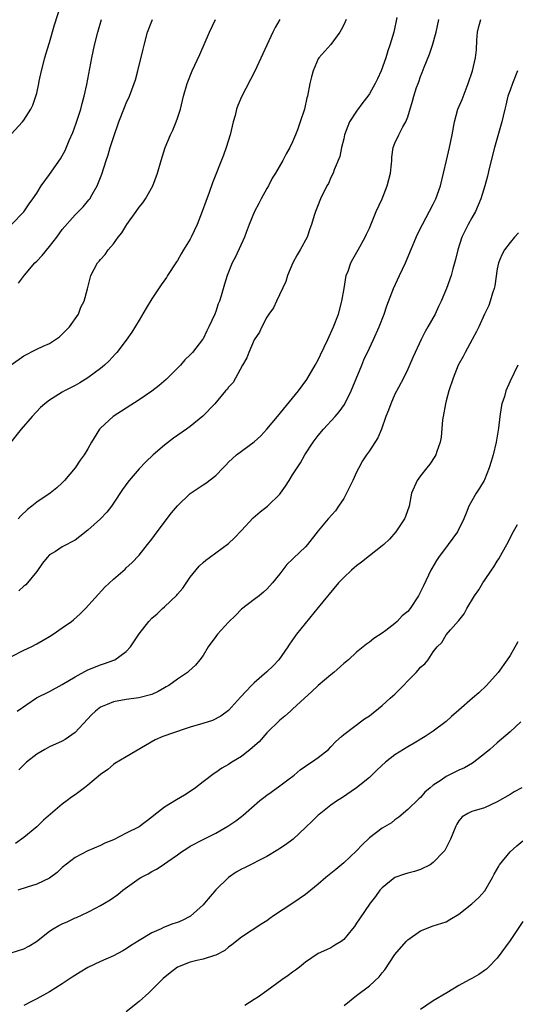
# Model space of a CAD drawing. Units: inches. Extents: x 2631000 to 2634000, y 1509000 to 1512000.
# Drawn here: x 2631586 to 2631664, y 1510109 to 1510263 of the extents above; entities that cross this region are included whole.
import ezdxf

# ---------------------------------------------------------------- set-up
doc = ezdxf.new("R2010")
doc.units = ezdxf.units.IN
doc.header["$MEASUREMENT"] = 0
doc.layers.add('LD26311509_2ft', color=121, linetype='Continuous')

msp = doc.modelspace()

# ---------------------------------------------------------------- linework, layer by layer
at = {"layer": 'LD26311509_2ft'}
for points, elevation in [([(2631585, 1510245.09), (2631586.79, 1510247), (2631587, 1510247.29), (2631588.09, 1510249), (2631588.4, 1510249.6), (2631588.86, 1510251), (2631589, 1510251.51), (2631589.32, 1510253), (2631589.39, 1510253.39), (2631589.75, 1510255), (2631590.27, 1510257), (2631590.43, 1510257.57), (2631591, 1510259.43), (2631591.81, 1510262.19), (2631592.76, 1510265.24)], 9870), ([(2631645.31, 1510263.31), (2631644.81, 1510261), (2631644.22, 1510259), (2631643.89, 1510258.1), (2631643.59, 1510257), (2631642.86, 1510255), (2631642.26, 1510253.74), (2631641.91, 1510253), (2631641, 1510251.37), (2631640.76, 1510251), (2631639.99, 1510250.01), (2631639, 1510248.67), (2631637.9, 1510247), (2631637.14, 1510245), (2631637, 1510244.36), (2631636.67, 1510243), (2631636.38, 1510241.62), (2631635.5, 1510239.5), (2631635.32, 1510239), (2631635, 1510238.34), (2631634.6, 1510237.4), (2631634.38, 1510237), (2631633.39, 1510235), (2631633.27, 1510234.73), (2631633, 1510234.04), (2631632.56, 1510233), (2631632.39, 1510232.39), (2631631.96, 1510231), (2631631.69, 1510230.31), (2631631.27, 1510229), (2631630.19, 1510227), (2631629.74, 1510226.26), (2631629.05, 1510225), (2631628.19, 1510223), (2631627.94, 1510222.06), (2631626.49, 1510219), (2631626.02, 1510217.98), (2631625.3, 1510217), (2631625, 1510216.53), (2631624.17, 1510215), (2631623.83, 1510214.17), (2631623, 1510212.98), (2631622.15, 1510211), (2631621.86, 1510210.14), (2631621.19, 1510209), (2631619.69, 1510206.31), (2631619, 1510205.57), (2631618.77, 1510205.23), (2631618.54, 1510205), (2631616.84, 1510203), (2631614.96, 1510201.04), (2631613, 1510199.44), (2631612.42, 1510199), (2631610.4, 1510197.59), (2631609, 1510196.51), (2631607.23, 1510195), (2631606.08, 1510193.92), (2631605, 1510192.82), (2631603.44, 1510191), (2631603.25, 1510190.75), (2631602.43, 1510189.57), (2631601, 1510187.44), (2631600.68, 1510187), (2631599.94, 1510186.06), (2631598.97, 1510185.03), (2631597, 1510183.22), (2631595.76, 1510182.24), (2631595, 1510181.7), (2631593, 1510180.62), (2631591.93, 1510179.93), (2631591, 1510179.38), (2631590.65, 1510179), (2631589.92, 1510178.08), (2631589, 1510176.8), (2631587.29, 1510174.71), (2631587, 1510174.49), (2631586.21, 1510173.79)], 9882), ([(2631583.37, 1510162.63), (2631587, 1510164.48), (2631588.12, 1510165), (2631589, 1510165.47), (2631591, 1510166.63), (2631591.57, 1510167), (2631593, 1510167.97), (2631594.42, 1510169), (2631594.74, 1510169.26), (2631595.81, 1510170.19), (2631596.65, 1510171), (2631599.67, 1510174.33), (2631601, 1510175.58), (2631602.83, 1510177.17), (2631603, 1510177.34), (2631603.87, 1510178.13), (2631605, 1510179.34), (2631606.31, 1510181), (2631607, 1510181.85), (2631607.82, 1510183), (2631610.07, 1510185.93), (2631611, 1510187.02), (2631613, 1510188.99), (2631615, 1510190.34), (2631615.43, 1510190.57), (2631617, 1510191.79), (2631618.15, 1510193), (2631618.59, 1510193.41), (2631619, 1510193.87), (2631620.23, 1510195), (2631623, 1510197.06), (2631624.02, 1510197.98), (2631625, 1510199.02), (2631626.64, 1510201), (2631629.92, 1510205), (2631631.22, 1510206.78), (2631632.54, 1510209), (2631633, 1510209.86), (2631633.39, 1510210.61), (2631634.51, 1510213), (2631635.41, 1510215), (2631636.18, 1510217), (2631636.71, 1510219), (2631637.04, 1510221), (2631637.39, 1510223), (2631637.67, 1510223.67), (2631638.13, 1510225), (2631638.42, 1510225.58), (2631639.25, 1510227), (2631640.34, 1510229), (2631640.55, 1510229.45), (2631641, 1510230.41), (2631642.09, 1510233), (2631642.99, 1510235), (2631643.8, 1510237), (2631644.31, 1510239), (2631644.48, 1510240.48), (2631644.51, 1510241), (2631644.51, 1510241.49), (2631644.74, 1510243), (2631645, 1510243.67), (2631645.6, 1510245), (2631646.26, 1510246.26), (2631646.7, 1510247), (2631647, 1510247.78), (2631647.76, 1510250.24), (2631647.94, 1510251), (2631648.39, 1510252.39), (2631648.61, 1510253), (2631648.72, 1510253.28), (2631649, 1510254.1), (2631649.27, 1510254.73), (2631649.56, 1510255.56), (2631650.42, 1510257.58), (2631650.87, 1510259), (2631651.43, 1510261), (2631651.87, 1510263)], 9884), ([(2631627.02, 1510263), (2631626.26, 1510261.74), (2631625.89, 1510261), (2631624.97, 1510259), (2631624.37, 1510257.63), (2631623.08, 1510254.92), (2631621, 1510250.92), (2631620.44, 1510249.56), (2631620.26, 1510249), (2631620.02, 1510248.02), (2631619.73, 1510247), (2631619.24, 1510245), (2631618.63, 1510243), (2631618.19, 1510241.81), (2631616.5, 1510237.5), (2631615.96, 1510235.96), (2631615.44, 1510234.56), (2631614.88, 1510233), (2631614.1, 1510231), (2631613.17, 1510229), (2631613, 1510228.69), (2631611.97, 1510227), (2631611.58, 1510226.42), (2631611, 1510225.38), (2631610.84, 1510225.16), (2631609.46, 1510223), (2631609.29, 1510222.71), (2631608.46, 1510221.54), (2631607, 1510219.39), (2631606.1, 1510217.9), (2631605, 1510216.03), (2631603.85, 1510214.15), (2631603, 1510212.94), (2631601.52, 1510211), (2631601.29, 1510210.71), (2631600.33, 1510209.67), (2631599.62, 1510209), (2631599, 1510208.51), (2631597, 1510207.04), (2631595.73, 1510206.27), (2631595, 1510205.86), (2631593.35, 1510205), (2631593, 1510204.8), (2631592.42, 1510204.42), (2631591, 1510203.54), (2631590.27, 1510203), (2631589.62, 1510202.38), (2631588.28, 1510201), (2631586.56, 1510199), (2631584.97, 1510197)], 9878), ([(2631585, 1510209.06), (2631587, 1510210.49), (2631589, 1510211.53), (2631590, 1510212), (2631591, 1510212.42), (2631591.92, 1510213), (2631592.55, 1510213.45), (2631593, 1510213.85), (2631593.58, 1510214.42), (2631594.12, 1510215), (2631595.52, 1510217), (2631595.91, 1510218.09), (2631596.42, 1510219), (2631596.95, 1510220.95), (2631597.44, 1510223), (2631598.53, 1510225), (2631598.77, 1510225.23), (2631599, 1510225.53), (2631599.69, 1510226.31), (2631600.15, 1510227), (2631601, 1510227.96), (2631601.75, 1510229), (2631602.32, 1510229.68), (2631603.11, 1510231), (2631604.54, 1510233), (2631605, 1510233.67), (2631605.61, 1510234.39), (2631606.03, 1510235), (2631607.15, 1510237), (2631607.87, 1510239), (2631608.44, 1510241), (2631609.07, 1510243), (2631609.92, 1510245), (2631610.29, 1510245.71), (2631610.8, 1510247), (2631611, 1510247.6), (2631611.46, 1510249), (2631611.96, 1510251), (2631612.5, 1510253), (2631613.31, 1510255), (2631614.49, 1510257.51), (2631616.03, 1510261), (2631616.93, 1510263)], 9876), ([(2631585.07, 1510231), (2631587, 1510232.95), (2631587.81, 1510234.19), (2631588.42, 1510235), (2631589, 1510235.88), (2631589.69, 1510237), (2631591, 1510238.77), (2631592.74, 1510241.26), (2631593, 1510241.69), (2631593.45, 1510242.55), (2631594.09, 1510244.09), (2631594.64, 1510245.36), (2631595.18, 1510246.82), (2631595.88, 1510249), (2631596.1, 1510249.9), (2631596.42, 1510251), (2631596.84, 1510252.84), (2631597.63, 1510257), (2631598.06, 1510259), (2631598.54, 1510261), (2631599.11, 1510263)], 9872), ([(2631585.94, 1510155), (2631588.95, 1510157.05), (2631591, 1510158.06), (2631593, 1510159.14), (2631595, 1510160.33), (2631597, 1510161.42), (2631599, 1510162.22), (2631599.6, 1510162.4), (2631601.08, 1510162.92), (2631601.23, 1510163), (2631603, 1510164.32), (2631603.66, 1510165), (2631604.21, 1510165.79), (2631605, 1510167.05), (2631606.51, 1510169), (2631607, 1510169.48), (2631607.83, 1510170.17), (2631608.68, 1510171), (2631609, 1510171.26), (2631610.9, 1510173.1), (2631611, 1510173.25), (2631611.83, 1510174.17), (2631613, 1510175.88), (2631614.4, 1510177.6), (2631615, 1510178.2), (2631615.42, 1510178.58), (2631615.99, 1510179), (2631617, 1510179.69), (2631619, 1510181.14), (2631619.94, 1510182.06), (2631621, 1510183.18), (2631622.82, 1510185.18), (2631623.91, 1510186.09), (2631625.06, 1510187), (2631627, 1510188.85), (2631627.13, 1510189), (2631627.9, 1510190.1), (2631628.47, 1510191), (2631629, 1510191.89), (2631629.7, 1510193), (2631630.22, 1510193.78), (2631630.9, 1510195), (2631632.2, 1510197), (2631633, 1510198.02), (2631633.81, 1510199), (2631635.67, 1510201), (2631636.29, 1510201.71), (2631637.11, 1510202.89), (2631638.15, 1510205), (2631639.8, 1510209), (2631640.16, 1510209.84), (2631641, 1510211.66), (2631641.64, 1510213), (2631642.56, 1510215), (2631643.33, 1510217), (2631643.73, 1510218.27), (2631644.78, 1510221), (2631645.73, 1510223), (2631646.64, 1510225), (2631648.55, 1510229.45), (2631649.32, 1510231), (2631651, 1510234.17), (2631651.4, 1510235), (2631652.12, 1510237), (2631652.61, 1510239), (2631653.06, 1510241), (2631653.55, 1510243), (2631653.96, 1510245), (2631654.3, 1510247), (2631654.84, 1510249), (2631655.49, 1510250.51), (2631656.47, 1510253), (2631657.12, 1510255), (2631657.59, 1510257), (2631657.74, 1510258.26), (2631657.79, 1510259.79), (2631657.91, 1510261), (2631658.12, 1510261.88), (2631658.42, 1510263)], 9886), ([(2631637.38, 1510263), (2631637, 1510262.16), (2631636.6, 1510261.4), (2631636.37, 1510261), (2631635, 1510259.11), (2631633.09, 1510257), (2631633, 1510256.85), (2631632.2, 1510255), (2631631.94, 1510254.06), (2631631.71, 1510253), (2631631.32, 1510251), (2631631.25, 1510250.75), (2631630.86, 1510249), (2631630.21, 1510247), (2631629.77, 1510245.77), (2631629.47, 1510245), (2631629, 1510243.89), (2631628.59, 1510243), (2631628, 1510242), (2631627.5, 1510241), (2631626.32, 1510239), (2631625.8, 1510238.2), (2631625.22, 1510237), (2631625, 1510236.59), (2631624.09, 1510235), (2631623.72, 1510234.28), (2631623.04, 1510233), (2631622.22, 1510231), (2631621.75, 1510229.75), (2631621.49, 1510229), (2631620.09, 1510225.91), (2631619.57, 1510225), (2631618.75, 1510223), (2631618.34, 1510221.66), (2631617.83, 1510219.83), (2631617.56, 1510219), (2631617.39, 1510218.61), (2631617, 1510217.42), (2631616.84, 1510217), (2631615.93, 1510215), (2631615.61, 1510214.39), (2631615, 1510213.11), (2631614.93, 1510213), (2631613.37, 1510211), (2631613.18, 1510210.82), (2631613, 1510210.62), (2631612.16, 1510209.84), (2631611.49, 1510209), (2631611, 1510208.53), (2631609.46, 1510207), (2631609.22, 1510206.78), (2631608.14, 1510205.86), (2631607, 1510204.94), (2631605, 1510203.59), (2631603, 1510202.32), (2631600.98, 1510201), (2631599, 1510199.19), (2631598.82, 1510199), (2631597.59, 1510197), (2631597, 1510195.96), (2631596.41, 1510195), (2631595.82, 1510194.18), (2631595, 1510193), (2631593.33, 1510191), (2631593, 1510190.65), (2631592.15, 1510189.85), (2631591.12, 1510189), (2631589, 1510187.62), (2631588.26, 1510187), (2631587.55, 1510186.45), (2631586.53, 1510185.47), (2631586.12, 1510185)], 9880), ([(2631586.16, 1510221.84), (2631587.07, 1510223.07), (2631588.73, 1510225), (2631589, 1510225.25), (2631589.86, 1510226.14), (2631591, 1510227.56), (2631592.13, 1510229), (2631593, 1510230.21), (2631595, 1510232.47), (2631595.55, 1510233), (2631596.26, 1510233.74), (2631597.17, 1510234.83), (2631597.29, 1510235), (2631597.65, 1510235.65), (2631598.45, 1510237), (2631599.16, 1510238.84), (2631599.85, 1510241), (2631600.15, 1510241.85), (2631600.49, 1510243), (2631601, 1510244.56), (2631601.85, 1510247), (2631602.72, 1510249.28), (2631603, 1510249.95), (2631603.49, 1510251), (2631604.26, 1510253), (2631604.43, 1510253.57), (2631604.79, 1510255), (2631605.63, 1510258.37), (2631605.82, 1510259), (2631606.34, 1510261), (2631607.1, 1510263)], 9874), ([(2631664.16, 1510255), (2631663.39, 1510253), (2631663, 1510251.96), (2631662.67, 1510251), (2631662.36, 1510249.64), (2631662.17, 1510249), (2631661.9, 1510247.9), (2631661.71, 1510247), (2631660.55, 1510243), (2631659.75, 1510239.75), (2631659.48, 1510238.52), (2631659.06, 1510237), (2631658.44, 1510235), (2631658.02, 1510233.98), (2631657.57, 1510233), (2631657, 1510232.01), (2631656.45, 1510231), (2631655.96, 1510230.04), (2631655.47, 1510229), (2631654.81, 1510227), (2631654.48, 1510225.53), (2631654.06, 1510224.06), (2631653.8, 1510223), (2631653.07, 1510221), (2631652.21, 1510219), (2631651.81, 1510218.19), (2631651.27, 1510217), (2631650.15, 1510215), (2631649.73, 1510214.27), (2631649.08, 1510213), (2631648.15, 1510211), (2631647.81, 1510210.19), (2631647, 1510208.37), (2631646.32, 1510207), (2631645.55, 1510205.55), (2631645, 1510204.46), (2631644.34, 1510203), (2631644, 1510202), (2631643.6, 1510201), (2631642.88, 1510199), (2631642.32, 1510197.68), (2631641, 1510195.63), (2631640.55, 1510195), (2631639.94, 1510194.06), (2631639.36, 1510193), (2631639, 1510192.29), (2631638.42, 1510191), (2631637.45, 1510189), (2631637, 1510188.21), (2631636.19, 1510187), (2631635.73, 1510186.27), (2631634.55, 1510185), (2631633, 1510183.16), (2631631.31, 1510181), (2631631, 1510180.66), (2631629.14, 1510178.86), (2631629, 1510178.69), (2631628.11, 1510177.89), (2631627, 1510176.4), (2631625.85, 1510175), (2631625, 1510174.01), (2631624.46, 1510173.54), (2631623.79, 1510173), (2631623, 1510172.43), (2631621, 1510170.88), (2631620.1, 1510169.9), (2631619, 1510168.87), (2631617.29, 1510167), (2631617, 1510166.65), (2631615.8, 1510165), (2631615, 1510163.69), (2631614.49, 1510163), (2631613.83, 1510162.17), (2631612.8, 1510161.2), (2631612.55, 1510161), (2631611, 1510159.97), (2631609.66, 1510159), (2631609.25, 1510158.75), (2631609, 1510158.62), (2631607.97, 1510158.03), (2631607, 1510157.6), (2631604.96, 1510157.04), (2631603, 1510156.81), (2631601, 1510156.45), (2631600.01, 1510156.01), (2631599, 1510155.61), (2631598.19, 1510155), (2631597.59, 1510154.41), (2631595, 1510151.64), (2631593.44, 1510150.56), (2631593, 1510150.31), (2631591, 1510149.39), (2631590.25, 1510149), (2631589, 1510148.24), (2631587.41, 1510147), (2631586.19, 1510145.81)], 9888), ([(2631664.31, 1510229.69), (2631663.7, 1510229), (2631663, 1510228.15), (2631662.12, 1510227), (2631661.73, 1510226.27), (2631661.19, 1510225), (2631661, 1510224.08), (2631660.59, 1510221.41), (2631660.51, 1510221), (2631660.24, 1510220.24), (2631659.89, 1510219), (2631659.66, 1510218.34), (2631659, 1510216.96), (2631658.1, 1510215), (2631657.73, 1510214.27), (2631657.07, 1510213), (2631655.98, 1510211), (2631655.65, 1510210.35), (2631654.9, 1510209), (2631654.1, 1510207), (2631653.45, 1510205), (2631653, 1510203.43), (2631652.89, 1510203), (2631652.54, 1510201), (2631652.46, 1510200.46), (2631652.21, 1510197.79), (2631652.06, 1510197), (2631651.55, 1510195.55), (2631651.4, 1510195), (2631651.26, 1510194.74), (2631650.46, 1510193.54), (2631650.01, 1510193), (2631649, 1510191.72), (2631648.47, 1510191), (2631647.61, 1510189), (2631647.21, 1510187), (2631646.63, 1510185.37), (2631646.49, 1510185), (2631645.13, 1510183), (2631644.14, 1510181.86), (2631643.25, 1510181), (2631643, 1510180.78), (2631641, 1510179.22), (2631639.78, 1510178.22), (2631639, 1510177.65), (2631638.64, 1510177.36), (2631638.21, 1510177), (2631637, 1510175.87), (2631636.17, 1510175), (2631633, 1510171.19), (2631629.62, 1510167), (2631628.54, 1510165.46), (2631628.24, 1510165), (2631626.87, 1510163), (2631625.96, 1510162.04), (2631625, 1510161.12), (2631623, 1510159.38), (2631622.59, 1510159), (2631620.86, 1510157.14), (2631619, 1510155.07), (2631617.81, 1510154.19), (2631616.48, 1510153.52), (2631614.96, 1510153.04), (2631613, 1510152.5), (2631612.21, 1510152.21), (2631608.72, 1510151), (2631607.52, 1510150.48), (2631603, 1510147.86), (2631601.21, 1510146.79), (2631601, 1510146.66), (2631600.12, 1510145.88), (2631599, 1510145.06), (2631597, 1510143.41), (2631596.49, 1510143), (2631595.64, 1510142.36), (2631595, 1510141.93), (2631594.46, 1510141.54), (2631593.78, 1510141), (2631593, 1510140.44), (2631590.07, 1510137.93), (2631589, 1510136.93), (2631587, 1510135.26), (2631585.68, 1510134.32)], 9890), ([(2631664.19, 1510209), (2631663, 1510206.52), (2631662.36, 1510205), (2631662.11, 1510204.11), (2631661.72, 1510203), (2631661.58, 1510202.42), (2631661.38, 1510201), (2631661.18, 1510199.18), (2631660.82, 1510197), (2631660.34, 1510195), (2631660.02, 1510193.98), (2631659.75, 1510193), (2631659, 1510191.09), (2631658.96, 1510191), (2631658.21, 1510189.79), (2631657.7, 1510189), (2631657, 1510187.81), (2631656.57, 1510187), (2631656.11, 1510185.89), (2631655.78, 1510185), (2631654.78, 1510183), (2631653.32, 1510181), (2631651.82, 1510179), (2631651.5, 1510178.5), (2631650.75, 1510177.25), (2631650.62, 1510177), (2631649.44, 1510174.56), (2631649, 1510173.62), (2631648.68, 1510173), (2631647.38, 1510171), (2631647, 1510170.55), (2631646.13, 1510169.87), (2631645.34, 1510169), (2631645, 1510168.67), (2631643.59, 1510167.59), (2631643, 1510167.17), (2631641.68, 1510166.32), (2631641, 1510165.75), (2631640.56, 1510165.44), (2631640.02, 1510165), (2631639, 1510164.19), (2631637.72, 1510163), (2631637, 1510162.4), (2631635.46, 1510161), (2631635, 1510160.67), (2631633, 1510158.99), (2631631.98, 1510158.02), (2631630.85, 1510157), (2631629, 1510155.28), (2631628.67, 1510155), (2631627.81, 1510154.19), (2631627, 1510153.58), (2631625, 1510151.6), (2631623.79, 1510150.21), (2631622.35, 1510149), (2631621, 1510147.92), (2631619.52, 1510147), (2631619, 1510146.64), (2631617.95, 1510146.05), (2631617, 1510145.4), (2631616.74, 1510145.26), (2631615, 1510143.92), (2631613.84, 1510143), (2631613, 1510142.43), (2631612.13, 1510141.87), (2631610.85, 1510141.15), (2631609, 1510139.99), (2631607.32, 1510138.68), (2631607, 1510138.41), (2631605, 1510136.93), (2631603, 1510135.9), (2631601, 1510134.9), (2631599.65, 1510134.35), (2631599, 1510133.97), (2631597, 1510133.17), (2631595, 1510132.13), (2631593, 1510130.55), (2631592.2, 1510129.8), (2631591, 1510128.91), (2631589, 1510127.97), (2631587.5, 1510127.5), (2631586.04, 1510127)], 9892), ([(2631585, 1510117.22), (2631587, 1510117.86), (2631587.75, 1510118.25), (2631588.97, 1510119), (2631591, 1510120.63), (2631591.58, 1510121), (2631592.48, 1510121.52), (2631593, 1510121.77), (2631593.87, 1510122.13), (2631595, 1510122.68), (2631595.24, 1510122.76), (2631597, 1510123.57), (2631598.22, 1510124.22), (2631599, 1510124.6), (2631599.6, 1510125), (2631600.48, 1510125.52), (2631601.66, 1510126.34), (2631602.47, 1510127), (2631605, 1510128.82), (2631605.3, 1510129), (2631606.41, 1510129.59), (2631607, 1510129.95), (2631607.72, 1510130.28), (2631608.77, 1510131), (2631609, 1510131.13), (2631609.49, 1510131.49), (2631611, 1510132.53), (2631611.62, 1510133), (2631612.46, 1510133.54), (2631613, 1510133.87), (2631615.05, 1510134.95), (2631617, 1510135.91), (2631618.88, 1510137), (2631620.15, 1510137.85), (2631621, 1510138.54), (2631621.27, 1510138.73), (2631623.86, 1510141), (2631624.5, 1510141.5), (2631625, 1510141.86), (2631625.65, 1510142.35), (2631627, 1510143.31), (2631628.26, 1510144.26), (2631629.23, 1510145), (2631630.19, 1510145.81), (2631631, 1510146.36), (2631631.37, 1510146.64), (2631631.94, 1510147), (2631633, 1510147.76), (2631634.6, 1510149), (2631635, 1510149.39), (2631635.78, 1510150.22), (2631636.67, 1510151), (2631637, 1510151.32), (2631640.25, 1510153.76), (2631641, 1510154.27), (2631643, 1510155.86), (2631644.25, 1510157), (2631645, 1510157.64), (2631646.36, 1510159), (2631647, 1510159.7), (2631648.31, 1510161), (2631648.64, 1510161.36), (2631649, 1510161.83), (2631649.65, 1510162.35), (2631650.19, 1510163), (2631651, 1510164.22), (2631651.6, 1510165), (2631652.31, 1510165.69), (2631653, 1510166.89), (2631653.7, 1510167.7), (2631654.94, 1510169.06), (2631655, 1510169.16), (2631655.83, 1510170.17), (2631656.25, 1510171), (2631657.45, 1510173), (2631658.09, 1510173.91), (2631658.74, 1510175), (2631659, 1510175.39), (2631660.09, 1510177), (2631660.47, 1510177.53), (2631661, 1510178.39), (2631661.24, 1510178.76), (2631661.8, 1510179.8), (2631662.49, 1510181), (2631663, 1510181.98), (2631663.34, 1510182.66), (2631664.15, 1510184.15)], 9894), ([(2631664.22, 1510165.78), (2631663, 1510163.67), (2631662.56, 1510163), (2631661.15, 1510161), (2631659.33, 1510159), (2631658.14, 1510157.86), (2631657.14, 1510157), (2631655, 1510155.11), (2631653.86, 1510154.14), (2631653, 1510153.38), (2631651, 1510151.87), (2631649.73, 1510151), (2631648.02, 1510149.98), (2631647, 1510149.43), (2631645, 1510148.15), (2631643.52, 1510147), (2631642.21, 1510145.79), (2631641, 1510144.63), (2631639, 1510143.02), (2631636.63, 1510141.37), (2631636, 1510141), (2631635, 1510140.29), (2631633.15, 1510138.85), (2631633, 1510138.72), (2631632.14, 1510137.86), (2631631, 1510136.81), (2631629.09, 1510135), (2631627.9, 1510134.1), (2631627, 1510133.52), (2631626.69, 1510133.31), (2631625, 1510132.3), (2631621.48, 1510130.52), (2631621, 1510130.3), (2631620.18, 1510129.82), (2631618.98, 1510129.02), (2631617, 1510127.07), (2631615.25, 1510125), (2631615, 1510124.72), (2631613.04, 1510122.96), (2631611.73, 1510122.27), (2631611, 1510121.99), (2631610.26, 1510121.74), (2631608.82, 1510121.18), (2631608.45, 1510121), (2631607, 1510120.36), (2631605, 1510119.18), (2631603.69, 1510118.31), (2631603, 1510117.87), (2631602.45, 1510117.55), (2631601, 1510116.77), (2631599, 1510115.87), (2631597, 1510114.95), (2631595.78, 1510114.22), (2631594.55, 1510113.45), (2631593, 1510112.41), (2631591, 1510111.16), (2631589, 1510110.05), (2631588.3, 1510109.7), (2631587, 1510109)], 9896), ([(2631664.69, 1510153.31), (2631663, 1510151.77), (2631661, 1510150.02), (2631659.85, 1510149), (2631659, 1510148.29), (2631657.33, 1510147), (2631657.13, 1510146.87), (2631655.86, 1510146.14), (2631655, 1510145.77), (2631653, 1510144.78), (2631652.22, 1510144.22), (2631651, 1510143.41), (2631650.49, 1510143), (2631649.69, 1510142.31), (2631649, 1510141.48), (2631648.74, 1510141.26), (2631647, 1510139.6), (2631645.6, 1510138.4), (2631645, 1510138.01), (2631644.44, 1510137.56), (2631643, 1510136.69), (2631641, 1510135.17), (2631639.9, 1510134.1), (2631639, 1510133.16), (2631637, 1510131.29), (2631635.74, 1510130.26), (2631635, 1510129.62), (2631634.19, 1510129), (2631633, 1510127.97), (2631631.83, 1510127), (2631631, 1510126.36), (2631629.02, 1510125), (2631626.02, 1510123), (2631625.42, 1510122.58), (2631625, 1510122.25), (2631624.22, 1510121.78), (2631621, 1510119.67), (2631619.53, 1510118.47), (2631619, 1510118.11), (2631618.4, 1510117.6), (2631617, 1510116.85), (2631616.81, 1510116.81), (2631615, 1510116.22), (2631614.02, 1510116.02), (2631613, 1510115.78), (2631611, 1510115), (2631609.88, 1510114.12), (2631608.79, 1510113.21), (2631608.56, 1510113), (2631606.51, 1510111), (2631605, 1510109.61), (2631603, 1510108.03)], 9898), ([(2631664.82, 1510143), (2631663.64, 1510142.36), (2631663, 1510141.97), (2631661, 1510140.79), (2631659, 1510139.88), (2631657, 1510139.28), (2631656.37, 1510139), (2631655.53, 1510138.47), (2631655, 1510137.84), (2631654.68, 1510137.32), (2631654.53, 1510137), (2631653.7, 1510135), (2631652.78, 1510133.22), (2631652.59, 1510133), (2631651, 1510131.32), (2631650.51, 1510131), (2631649, 1510130.27), (2631648.04, 1510129.96), (2631647, 1510129.68), (2631646.47, 1510129.53), (2631645, 1510128.99), (2631643, 1510127.39), (2631642.65, 1510127), (2631641.98, 1510126.02), (2631641.13, 1510125), (2631639.44, 1510122.56), (2631639, 1510121.84), (2631638.66, 1510121.34), (2631638.35, 1510121), (2631637, 1510119.3), (2631636.6, 1510119), (2631635.59, 1510118.41), (2631635, 1510118.02), (2631634.32, 1510117.68), (2631633, 1510117.12), (2631631, 1510115.76), (2631630.08, 1510115), (2631629.48, 1510114.52), (2631629, 1510114.23), (2631628.32, 1510113.68), (2631627.3, 1510113), (2631625, 1510111.3), (2631623.66, 1510110.34), (2631623, 1510109.95), (2631621.52, 1510109)], 9900), ([(2631637.08, 1510109), (2631639, 1510110.57), (2631641, 1510112.06), (2631642.52, 1510113.48), (2631643, 1510114.12), (2631643.4, 1510114.6), (2631645, 1510116.96), (2631646.75, 1510119), (2631647, 1510119.27), (2631649, 1510120.68), (2631651, 1510121.44), (2631653, 1510122.1), (2631653.58, 1510122.42), (2631655, 1510123.25), (2631657, 1510124.86), (2631658.12, 1510125.88), (2631659.06, 1510126.94), (2631660.25, 1510129), (2631660.49, 1510129.51), (2631661.22, 1510130.78), (2631661.37, 1510131), (2631663, 1510133.03), (2631664.04, 1510133.96), (2631665, 1510134.75)], 9902), ([(2631665, 1510122.15), (2631663, 1510119.17), (2631661, 1510116.39), (2631659.64, 1510115), (2631659.3, 1510114.7), (2631659, 1510114.46), (2631658.14, 1510113.86), (2631657, 1510113.24), (2631656.62, 1510113), (2631655, 1510112.13), (2631653.13, 1510111), (2631651, 1510109.74), (2631649, 1510108.38)], 9904)]:
    msp.add_lwpolyline(points, dxfattribs=dict(at, elevation=elevation))

doc.saveas('drawing.dxf')
